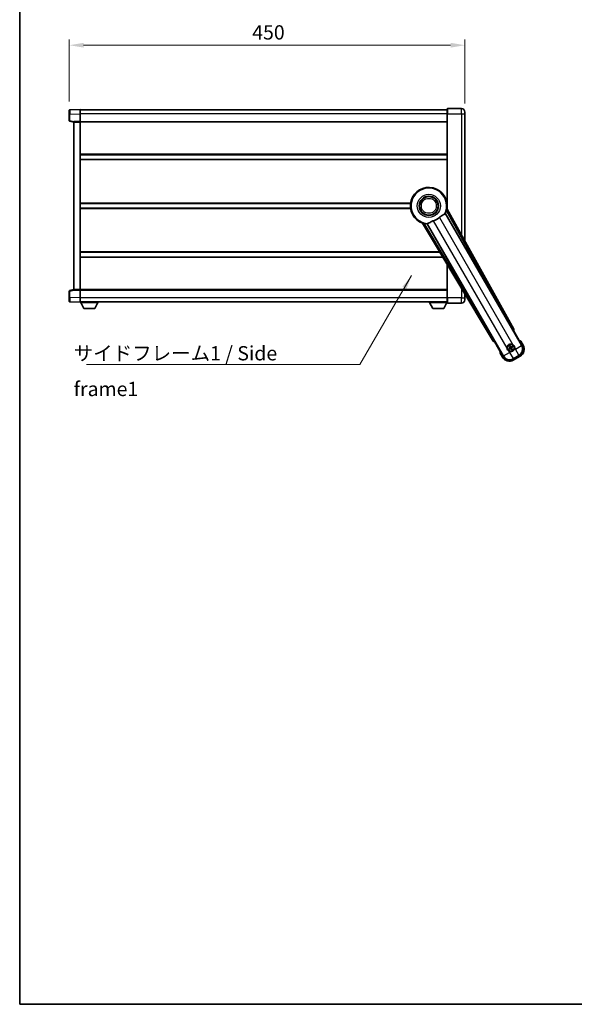
# Model space of a CAD drawing. Units: millimetres. Extents: x 0 to 13168, y 0 to 1827.
# Drawn here: x 2356 to 2987, y 0 to 1120 of the extents above; entities that cross this region are included whole.
import ezdxf

# ---------------------------------------------------------------- set-up
doc = ezdxf.new("R2010")
doc.units = ezdxf.units.MM
doc.header["$LTSCALE"] = 6
doc.layers.get('Defpoints').update_dxf_attribs({"lineweight": 25})
for name, color, linetype, lineweight in [('Border (ISO)', 7, 'Continuous', 35), ('Dimension (ISO)', 7, 'Continuous', 18), ('Symbol (ISO)', 7, 'Continuous', 18), ('Visible (ISO)', 7, 'Continuous', 35), ('Visible Narrow (ISO)', 7, 'Continuous', 25)]:
    doc.layers.add(name, color=color, linetype=linetype, lineweight=lineweight)
doc.styles.add('Note Text (TK)', font='txt')
doc.dimstyles.new('Default - Method 1b (TK)', dxfattribs={"dimscale": 6, "dimtxt": 2.5, "dimasz": 2.5, "dimexe": 1, "dimexo": 1.5, "dimgap": 1, "dimtad": 1, "dimtoh": 1, "dimrnd": 1e-08, "dimdsep": 46, "dimtxsty": 'Note Text (TK)', "dimcen": 0.09, "dimdle": 5, "dimclrd": 100, "dimclre": 100, "dimclrt": 7, "dimadec": 1, "dimazin": 1, "dimtfac": 1, "dimtmove": 0, "dimatfit": 3, "dimfxl": 0, "dimtolj": 1, "dimlwd": -1, "dimlwe": -1, "dimarcsym": 0})
doc.dimstyles.new('Default - Method 1b (TK)$7', dxfattribs={"dimscale": 6, "dimtxt": 2.5, "dimasz": 2.5, "dimexe": 1, "dimexo": 1.5, "dimgap": 1, "dimtad": 1, "dimtoh": 1, "dimrnd": 1e-08, "dimdsep": 46, "dimtxsty": 'Note Text (TK)', "dimcen": 0.09, "dimdle": 5, "dimclrd": 100, "dimclre": 100, "dimclrt": 7, "dimadec": 1, "dimazin": 1, "dimtfac": 1, "dimtmove": 0, "dimatfit": 3, "dimfxl": 0, "dimtolj": 1, "dimlwd": -1, "dimlwe": -1, "dimarcsym": 0})

# ---------------------------------------------------------------- blocks, each defined once
blk = doc.blocks.new('図面枠 tk図枠')
at = {"layer": 'Border (ISO)'}
for p, q in [((14.5, 289), (14.5, 8)), ((14.5, 8), (405.5, 8))]:
    blk.add_line(p, q, dxfattribs=at)
blk = doc.blocks.new('*D68')
at = {"layer": 'Defpoints', "color": 0, "transparency": 16777216}
for p in [(2862.4, 1091.3), (2412.4, 1017.3), (2862.4, 1015.3)]:
    blk.add_point(p, dxfattribs=at)
at = {"layer": 'Dimension (ISO)', "color": 100, "transparency": 16777216}
for p, q in [((2412.4, 1027.1), (2412.4, 1097.8)), ((2428.7, 1091.3), (2846.2, 1091.3)), ((2862.4, 1025), (2862.4, 1097.8))]:
    blk.add_line(p, q, dxfattribs=at)
for points in [[(2428.7, 1094), (2428.7, 1088.6), (2412.4, 1091.3)], [(2846.2, 1094), (2846.2, 1088.6), (2862.4, 1091.3)]]:
    blk.add_solid(points, dxfattribs=at)
at = {"layer": 'Dimension (ISO)', "color": 7, "transparency": 16777216, "insert": (2620.5, 1105.9), "char_height": 16.25, "attachment_point": 4, "style": 'Note Text (TK)'}
blk.add_mtext('\\A1;450', dxfattribs=at)

msp = doc.modelspace()

# ---------------------------------------------------------------- linework, layer by layer
at = {"layer": 'Visible (ISO)'}
for p, q in [((2412.4016, 1012.8443), (2412.4016, 1017.3416)), ((2412.4016, 1012.8443), (2412.4016, 1005.43)), ((2424.9016, 1018.261), (2412.8841, 1017.8413)), ((2424.9016, 1018.261), (2424.9016, 1013.264)), ((2842.4016, 1017.761), (2424.9016, 1017.761)), ((2424.9016, 1013.264), (2424.9016, 1004.761)), ((2842.4016, 1013.261), (2842.4016, 1019.011)), ((2842.4016, 1013.261), (2842.4016, 904.1795)), ((2858.4016, 1019.261), (2842.6516, 1019.261)), ((2862.4016, 1015.261), (2862.4016, 1013.261)), ((2862.4016, 868.2151), (2862.4016, 1013.261)), ((2412.7775, 1004.9456), (2417.4016, 1003.761)), ((2424.9016, 1004.761), (2417.4016, 1004.4991)), ((2417.4016, 1003.4997), (2417.4016, 1004.4991)), ((2417.4016, 1003.4997), (2417.4016, 813.5223)), ((2424.9016, 1004.761), (2424.9016, 1003.7616)), ((2842.4016, 1004.261), (2424.9016, 1004.261)), ((2424.9016, 1003.7616), (2424.9016, 813.2604)), ((2842.4016, 966.761), (2424.9016, 966.761)), ((2842.4016, 961.261), (2424.9016, 961.261)), ((2800.5824, 911.261), (2424.9016, 911.261)), ((2842.4016, 911.261), (2842.2207, 911.261)), ((2800.5824, 905.761), (2424.9016, 905.761)), ((2839.9781, 900.1106), (2916.4321, 767.6883)), ((2918.1165, 768.0274), (2842.0675, 904.7802)), ((2842.4016, 905.761), (2842.2207, 905.761)), ((2814.2995, 888.7483), (2894.7065, 754.5116)), ((2895.8422, 755.8008), (2819.3882, 888.223)), ((2834.0587, 855.761), (2424.9016, 855.761)), ((2837.3532, 850.261), (2424.9016, 850.261)), ((2842.4016, 841.8329), (2842.4016, 803.761)), ((2412.4016, 811.5919), (2412.4016, 804.1776)), ((2417.4016, 813.261), (2412.7775, 812.0763)), ((2417.4016, 812.5229), (2417.4016, 813.5223)), ((2417.4016, 812.5229), (2424.9016, 812.261)), ((2424.9016, 813.2604), (2424.9016, 812.261)), ((2842.4016, 812.761), (2424.9016, 812.761)), ((2424.9016, 812.261), (2424.9016, 803.7579)), ((2862.4016, 803.761), (2862.4016, 808.4436)), ((2412.4016, 799.6803), (2412.4016, 804.1776)), ((2412.8841, 799.1806), (2424.9016, 798.761)), ((2424.9016, 803.7579), (2424.9016, 798.761)), ((2842.4016, 799.261), (2424.9016, 799.261)), ((2424.9016, 798.761), (2424.9016, 798.561)), ((2424.9016, 798.561), (2445.5016, 798.561)), ((2428.9516, 791.661), (2425.4016, 798.561)), ((2441.4516, 791.661), (2445.0016, 798.561)), ((2445.5016, 799.261), (2445.5016, 798.561)), ((2821.8016, 799.261), (2821.8016, 798.561)), ((2821.8016, 798.561), (2842.4016, 798.561)), ((2825.8516, 791.661), (2822.3016, 798.561)), ((2838.3516, 791.661), (2841.9016, 798.561)), ((2842.4016, 798.011), (2842.4016, 803.761)), ((2842.6516, 797.761), (2858.4016, 797.761)), ((2862.4016, 803.761), (2862.4016, 801.761)), ((2428.9516, 791.661), (2441.4516, 791.661)), ((2825.8516, 791.661), (2838.3516, 791.661)), ((2916.9994, 766.8655), (2917.7269, 766.6706)), ((2917.7269, 766.6706), (2917.7439, 766.6805)), ((2917.7269, 766.6706), (2927.7421, 749.3237)), ((2896.0592, 754.1608), (2896.0762, 754.1706)), ((2896.0762, 754.1706), (2896.2712, 754.8981)), ((2906.0915, 736.8237), (2896.0762, 754.1706)), ((2928.5929, 749.8501), (2925.9205, 754.4789)), ((2902.5378, 740.9789), (2905.2102, 736.3501)), ((2913.2536, 746.4496), (2912.7272, 746.2362)), ((2913.0303, 745.7111), (2913.4783, 746.0603)), ((2913.3655, 748.6185), (2913.7147, 748.1705)), ((2914.1039, 748.3952), (2913.8906, 748.9216)), ((2915.1992, 745.5992), (2915.4126, 745.0728)), ((2915.9376, 745.376), (2915.5884, 745.8239)), ((2916.2728, 748.2833), (2915.8248, 747.9341)), ((2916.0496, 747.5449), (2916.576, 747.7582)), ((2924.825, 738.4371), (2916.9781, 733.9067)), ((2917.5044, 733.0559), (2925.2987, 737.5559))]:
    msp.add_line(p, q, dxfattribs=at)
for centre, radius in [((2821.4016, 908.511), 11), ((2821.4016, 908.511), 10.5), ((2821.4016, 908.511), 10.5), ((2914.6516, 746.9972), 4), ((2914.6516, 746.9972), 3.8385)]:
    msp.add_circle(centre, radius, dxfattribs=at)
for centre, radius, start, end in [((2412.9016, 1017.3416), 0.5, 92, 180), ((2842.6516, 1019.011), 0.25, 90, 180), ((2858.4016, 1015.261), 4, 0, 90), ((2412.9016, 1005.43), 0.5, 180, 255.63), ((2821.4016, 908.511), 21, 349.7668317, 250.2331683), ((2821.4016, 908.511), 20.3876, 335.6674303, 345.2957256), ((2821.4016, 908.511), 20.3876, 254.7042744, 264.3325697), ((2821.4016, 908.511), 17.7503, 287.4499052, 312.5500948), ((2412.9016, 811.5919), 0.5, 104.37, 180), ((2412.9016, 799.6803), 0.5, 180, 268), ((2842.6516, 798.011), 0.25, 180, 270), ((2858.4016, 801.761), 4, 270, 0), ((2914.6516, 746.9972), 4.25, 54.8332004, 185.1667996), ((2919.4116, 738.7527), 17.02, 67.5158892, 72.7409193), ((2919.4116, 738.7527), 17.02, 167.2590807, 172.4841108), ((2914.6516, 746.9972), 4.25, 234.8332004, 275.1667996), ((2914.6516, 746.9972), 1.5014, 201.3922811, 218.6077189), ((2914.6516, 746.9972), 1.5014, 111.3922811, 128.6077189), ((2914.6516, 746.9972), 1.5014, 291.3922811, 308.6077189), ((2914.6516, 746.9972), 1.5014, 21.3922811, 38.6077189), ((2914.6516, 746.9972), 4.25, 324.8332004, 5.1667996), ((2920.7987, 745.3501), 9, 300, 30), ((2913.0044, 740.8501), 9, 210, 300)]:
    msp.add_arc(centre, radius, start, end, dxfattribs=at)
for centre, major_axis, ratio, start_param, end_param in [((2916.5079, 767.7321), (-0.5, 0.866), 0.087488664, 1.570796327, 3.054326191), ((2917.2355, 767.546), (0.971, -0.2686), 0.992550932, 5.509565119, 7.056805496), ((2895.5638, 755.0339), (-0.2529, -0.9752), 0.992550932, 5.509565119, 7.056805496), ((2895.7665, 755.757), (0.5, -0.866), 0.087488664, 0.087266463, 1.570796327), ((2914.7297, 746.873), (-5.5008, -3.4598), 0.087155743, 4.818186988, 5.058056583), ((2914.5831, 747.127), (5.7466, 3.0339), 0.087155743, 4.366721377, 4.606590973), ((2914.7813, 747.0657), (3.0339, -5.7466), 0.087155743, 4.366721377, 4.606590973), ((2914.5274, 746.9191), (-3.4598, 5.5008), 0.087155743, 4.818186988, 5.058056583), ((2914.7757, 747.0753), (3.4598, -5.5008), 0.087155743, 4.818186988, 5.058056583), ((2914.7201, 746.8675), (-5.7466, -3.0339), 0.087155743, 4.366721377, 4.606590973), ((2914.5218, 746.9287), (-3.0339, 5.7466), 0.087155743, 4.366721377, 4.606590973), ((2914.5735, 747.1214), (5.5008, 3.4598), 0.087155743, 4.818186988, 5.058056583), ((2920.7569, 745.3613), (7.7863, -2.0863), 0.992432509, 5.501585242, 7.064785372), ((2913.0156, 740.8919), (-2.0863, -7.7863), 0.992432509, 5.501585242, 7.064785372)]:
    msp.add_ellipse(centre, major_axis=major_axis, ratio=ratio, start_param=start_param, end_param=end_param, dxfattribs=at)
for points, knots in [([(2833.4049, 895.4345), (2833.5875, 895.6021), (2833.7737, 895.7631), (2834.2586, 896.1581), (2834.559, 896.38), (2835.458, 896.9945), (2836.055, 897.339), (2837.3873, 898.0905), (2838.0963, 898.4769), (2838.9699, 899.1079), (2839.2259, 899.34), (2839.3983, 899.574)], [-5.271586261, -5.271586261, -5.271586261, -5.271586261, -5.187218627, -5.187218627, -5.056284352, -5.056284352, -4.799211423, -4.799211423, -4.442199692, -4.442199692, -4.222488194, -4.222488194, -4.222488194, -4.222488194]), ([(2839.3983, 899.574), (2839.3994, 899.5755), (2839.4005, 899.5769), (2839.652, 899.918), (2839.8218, 900.103), (2839.9096, 900.1073)], [2.1022586035, 2.1022586035, 2.1022586035, 2.1022586035, 2.1034037402, 2.1034037402, 2.3701807549, 2.3701807549, 2.3701807549, 2.3701807549]), ([(2841.1214, 903.336), (2841.1627, 903.4933), (2841.2059, 903.6595), (2841.2968, 904.0089), (2841.3437, 904.1897), (2841.411, 904.4338), (2841.4379, 904.5267), (2841.4714, 904.6234), (2841.4814, 904.6487), (2841.4975, 904.6801), (2841.5039, 904.688), (2841.509, 904.6888)], [0.1928453029, 0.1928453029, 0.1928453029, 0.1928453029, 0.2405073648, 0.2405073648, 0.2971300739, 0.2971300739, 0.3340791857, 0.3340791857, 0.3525537417, 0.3525537417, 0.3690092833, 0.3690092833, 0.3690092833, 0.3690092833]), ([(2814.6579, 889.1864), (2814.6612, 889.1903), (2814.6712, 889.1919), (2814.7064, 889.1902), (2814.7334, 889.1862), (2814.8338, 889.1668), (2814.9278, 889.1437), (2815.1728, 889.0799), (2815.3528, 889.0302), (2815.7009, 888.9341), (2815.8664, 888.8885), (2816.0233, 888.8456)], [0.3759847001, 0.3759847001, 0.3759847001, 0.3759847001, 0.3924402418, 0.3924402418, 0.4109147977, 0.4109147977, 0.4478639096, 0.4478639096, 0.5044866186, 0.5044866186, 0.5521486805, 0.5521486805, 0.5521486805, 0.5521486805]), ([(2819.4254, 888.2807), (2819.4729, 888.3545), (2819.718, 888.4091), (2820.1392, 888.4564), (2820.141, 888.4566), (2820.1428, 888.4568)], [2.5763228101, 2.5763228101, 2.5763228101, 2.5763228101, 2.8430998248, 2.8430998248, 2.8442449616, 2.8442449616, 2.8442449616, 2.8442449616]), ([(2820.1428, 888.4568), (2820.4012, 888.4857), (2820.6916, 888.5733), (2821.5442, 888.9347), (2822.146, 889.2844), (2823.4344, 890.049), (2824.0954, 890.4459), (2825.17, 890.9788), (2825.5294, 891.1408), (2826.1719, 891.3932), (2826.4456, 891.4899), (2826.7244, 891.5775)], [-8.3586508436, -8.3586508436, -8.3586508436, -8.3586508436, -8.1900035058, -8.1900035058, -7.9176885747, -7.9176885747, -7.6762951966, -7.6762951966, -7.5609884775, -7.5609884775, -7.4777590937, -7.4777590937, -7.4777590937, -7.4777590937]), ([(2925.5731, 754.0806), (2925.5738, 754.0815), (2925.5745, 754.0823), (2925.6003, 754.112), (2925.6253, 754.1408), (2925.6742, 754.197), (2925.698, 754.2244), (2925.7612, 754.2969), (2925.798, 754.339), (2925.858, 754.4075), (2925.8812, 754.4341), (2925.9125, 754.4698), (2925.9205, 754.4789), (2925.9205, 754.4789)], [-0.00033477888, -0.00033477888, -0.00033477888, -0.00033477888, 0, 0, 0.01146300204, 0.01146300204, 0.02286752136, 0.02286752136, 0.0430502261, 0.0430502261, 0.06215382639, 0.06215382639, 0.08074557006, 0.08074557006, 0.08074557006, 0.08074557006]), ([(2903.0564, 741.0806), (2903.0553, 741.0804), (2903.0542, 741.0802), (2903.0156, 741.0727), (2902.9782, 741.0655), (2902.905, 741.0512), (2902.8694, 741.0443), (2902.775, 741.0258), (2902.7202, 741.015), (2902.6308, 740.9974), (2902.5962, 740.9905), (2902.5497, 740.9813), (2902.5378, 740.9789), (2902.5378, 740.9789)], [-0.08092276388, -0.08092276388, -0.08092276388, -0.08092276388, -0.08058863566, -0.08058863566, -0.06914791273, -0.06914791273, -0.05776555886, -0.05776555886, -0.03762208054, -0.03762208054, -0.01855560937, -0.01855560937, 0, 0, 0, 0]), ([(2912.2037, 743.5229), (2912.1267, 743.5772), (2912.0514, 743.6341), (2911.566, 744.0269), (2911.2195, 744.4416), (2910.7224, 745.3028), (2910.5364, 745.8102), (2910.4389, 746.427), (2910.4273, 746.5207), (2910.4188, 746.6145)], [4.5353395957, 4.5353395957, 4.5353395957, 4.5353395957, 4.5618949629, 4.5618949629, 4.7110513048, 4.7110513048, 4.8602076466, 4.8602076466, 4.8867630138, 4.8867630138, 4.8867630138, 4.8867630138]), ([(2912.5822, 746.1519), (2912.5943, 746.16), (2912.6088, 746.1695), (2912.6358, 746.1864), (2912.6528, 746.1967), (2912.6795, 746.2122), (2912.6941, 746.2202), (2912.713, 746.2299), (2912.7213, 746.2339), (2912.7272, 746.2362)], [0.01563483015, 0.01563483015, 0.01563483015, 0.01563483015, 0.02012571152, 0.02012571152, 0.02518365294, 0.02518365294, 0.03017114705, 0.03017114705, 0.03419581841, 0.03419581841, 0.03419581841, 0.03419581841]), ([(2913.0303, 745.7111), (2913.0253, 745.7073), (2913.0178, 745.702), (2912.9999, 745.6905), (2912.9857, 745.6819), (2912.9589, 745.6665), (2912.9415, 745.6569), (2912.9134, 745.6421), (2912.8979, 745.6342), (2912.8848, 745.6278)], [0.04593724337, 0.04593724337, 0.04593724337, 0.04593724337, 0.04996191472, 0.04996191472, 0.05494940883, 0.05494940883, 0.06000735026, 0.06000735026, 0.06449823163, 0.06449823163, 0.06449823163, 0.06449823163]), ([(2913.3655, 748.6185), (2913.3616, 748.6234), (2913.3564, 748.631), (2913.3448, 748.6488), (2913.3363, 748.6631), (2913.3208, 748.6899), (2913.3113, 748.7073), (2913.2964, 748.7354), (2913.2885, 748.7509), (2913.2821, 748.764)], [0.04593724337, 0.04593724337, 0.04593724337, 0.04593724337, 0.04996191472, 0.04996191472, 0.05494940883, 0.05494940883, 0.06000735026, 0.06000735026, 0.06449823163, 0.06449823163, 0.06449823163, 0.06449823163]), ([(2913.8062, 749.0666), (2913.8143, 749.0545), (2913.8238, 749.0399), (2913.8408, 749.013), (2913.851, 748.996), (2913.8666, 748.9692), (2913.8746, 748.9547), (2913.8843, 748.9358), (2913.8882, 748.9275), (2913.8906, 748.9216)], [0.01563483015, 0.01563483015, 0.01563483015, 0.01563483015, 0.02012571152, 0.02012571152, 0.02518365294, 0.02518365294, 0.03017114705, 0.03017114705, 0.03419581841, 0.03419581841, 0.03419581841, 0.03419581841]), ([(2913.9629, 747.4096), (2913.9814, 747.3737), (2913.9941, 747.3317), (2914.0018, 747.2459), (2913.9967, 747.2021), (2913.9728, 747.1244), (2913.9523, 747.0854), (2913.9031, 747.0254), (2913.8768, 747.0023), (2913.8489, 746.9844)], [0, 0, 0, 0, 0.01218279037, 0.01218279037, 0.02436558074, 0.02436558074, 0.03656564531, 0.03656564531, 0.04633026731, 0.04633026731, 0.04633026731, 0.04633026731]), ([(2914.1147, 747.4898), (2914.1376, 747.4507), (2914.1551, 747.4079), (2914.175, 747.3307), (2914.1809, 747.2903), (2914.1812, 747.2079), (2914.1755, 747.1658), (2914.155, 747.0893), (2914.1388, 747.05), (2914.0974, 746.9787), (2914.0721, 746.9467), (2914.0162, 746.8898), (2913.9798, 746.8615), (2913.9404, 746.8391)], [0.21837067415, 0.21837067415, 0.21837067415, 0.21837067415, 0.23243877524, 0.23243877524, 0.24431161577, 0.24431161577, 0.25618445629, 0.25618445629, 0.26805729682, 0.26805729682, 0.27993013735, 0.27993013735, 0.29399823844, 0.29399823844, 0.29399823844, 0.29399823844]), ([(2914.159, 746.4604), (2914.1981, 746.4833), (2914.2409, 746.5007), (2914.3181, 746.5207), (2914.3585, 746.5265), (2914.4409, 746.5268), (2914.483, 746.5212), (2914.5595, 746.5007), (2914.5988, 746.4845), (2914.67, 746.443), (2914.7021, 746.4178), (2914.759, 746.3619), (2914.7873, 746.3254), (2914.8097, 746.286)], [0.21837067415, 0.21837067415, 0.21837067415, 0.21837067415, 0.23243877524, 0.23243877524, 0.24431161577, 0.24431161577, 0.25618445629, 0.25618445629, 0.26805729682, 0.26805729682, 0.27993013735, 0.27993013735, 0.29399823844, 0.29399823844, 0.29399823844, 0.29399823844]), ([(2914.2392, 746.3085), (2914.2751, 746.327), (2914.3171, 746.3398), (2914.4029, 746.3475), (2914.4467, 746.3424), (2914.5243, 746.3185), (2914.5634, 746.298), (2914.6234, 746.2487), (2914.6464, 746.2225), (2914.6644, 746.1946)], [0, 0, 0, 0, 0.01218279037, 0.01218279037, 0.02436558074, 0.02436558074, 0.03656564531, 0.03656564531, 0.04633026731, 0.04633026731, 0.04633026731, 0.04633026731]), ([(2915.1441, 747.5341), (2915.105, 747.5111), (2915.0623, 747.4937), (2914.985, 747.4738), (2914.9447, 747.4679), (2914.8622, 747.4676), (2914.8201, 747.4733), (2914.7436, 747.4938), (2914.7043, 747.5099), (2914.6331, 747.5514), (2914.6011, 747.5766), (2914.5441, 747.6326), (2914.5158, 747.669), (2914.4934, 747.7084)], [0.21837067415, 0.21837067415, 0.21837067415, 0.21837067415, 0.23243877524, 0.23243877524, 0.24431161577, 0.24431161577, 0.25618445629, 0.25618445629, 0.26805729682, 0.26805729682, 0.27993013735, 0.27993013735, 0.29399823844, 0.29399823844, 0.29399823844, 0.29399823844]), ([(2915.064, 747.6859), (2915.0281, 747.6674), (2914.986, 747.6546), (2914.9002, 747.647), (2914.8565, 747.652), (2914.7788, 747.676), (2914.7397, 747.6964), (2914.6797, 747.7457), (2914.6567, 747.772), (2914.6388, 747.7999)], [0, 0, 0, 0, 0.01218279037, 0.01218279037, 0.02436558074, 0.02436558074, 0.03656564531, 0.03656564531, 0.04633026731, 0.04633026731, 0.04633026731, 0.04633026731]), ([(2918.1258, 744.5494), (2918.0716, 744.4724), (2918.0147, 744.3971), (2917.6219, 743.9117), (2917.2071, 743.5652), (2916.346, 743.068), (2915.8386, 742.8821), (2915.2218, 742.7846), (2915.1281, 742.773), (2915.0343, 742.7645)], [4.5353395957, 4.5353395957, 4.5353395957, 4.5353395957, 4.5618949629, 4.5618949629, 4.7110513048, 4.7110513048, 4.8602076466, 4.8602076466, 4.8867630138, 4.8867630138, 4.8867630138, 4.8867630138]), ([(2915.1884, 746.5047), (2915.1655, 746.5437), (2915.1481, 746.5865), (2915.1281, 746.6638), (2915.1223, 746.7041), (2915.122, 746.7865), (2915.1276, 746.8287), (2915.1481, 746.9051), (2915.1643, 746.9445), (2915.2057, 747.0157), (2915.231, 747.0477), (2915.2869, 747.1046), (2915.3234, 747.133), (2915.3628, 747.1554)], [0.21837067415, 0.21837067415, 0.21837067415, 0.21837067415, 0.23243877524, 0.23243877524, 0.24431161577, 0.24431161577, 0.25618445629, 0.25618445629, 0.26805729682, 0.26805729682, 0.27993013735, 0.27993013735, 0.29399823844, 0.29399823844, 0.29399823844, 0.29399823844]), ([(2915.3403, 746.5848), (2915.3217, 746.6207), (2915.309, 746.6628), (2915.3013, 746.7486), (2915.3064, 746.7923), (2915.3303, 746.87), (2915.3508, 746.9091), (2915.4, 746.969), (2915.4263, 746.9921), (2915.4542, 747.01)], [0, 0, 0, 0, 0.01218279037, 0.01218279037, 0.02436558074, 0.02436558074, 0.03656564531, 0.03656564531, 0.04633026731, 0.04633026731, 0.04633026731, 0.04633026731]), ([(2915.4969, 744.9278), (2915.4888, 744.9399), (2915.4793, 744.9545), (2915.4624, 744.9814), (2915.4521, 744.9984), (2915.4366, 745.0252), (2915.4286, 745.0398), (2915.4189, 745.0587), (2915.4149, 745.067), (2915.4126, 745.0728)], [0.01563483015, 0.01563483015, 0.01563483015, 0.01563483015, 0.02012571152, 0.02012571152, 0.02518365294, 0.02518365294, 0.03017114705, 0.03017114705, 0.03419581841, 0.03419581841, 0.03419581841, 0.03419581841]), ([(2915.9376, 745.376), (2915.9415, 745.371), (2915.9468, 745.3634), (2915.9583, 745.3456), (2915.9669, 745.3314), (2915.9823, 745.3046), (2915.9919, 745.2872), (2916.0067, 745.259), (2916.0146, 745.2435), (2916.021, 745.2304)], [0.04593724337, 0.04593724337, 0.04593724337, 0.04593724337, 0.04996191472, 0.04996191472, 0.05494940883, 0.05494940883, 0.06000735026, 0.06000735026, 0.06449823163, 0.06449823163, 0.06449823163, 0.06449823163]), ([(2916.2728, 748.2833), (2916.2778, 748.2872), (2916.2853, 748.2924), (2916.3032, 748.3039), (2916.3174, 748.3125), (2916.3442, 748.328), (2916.3616, 748.3375), (2916.3898, 748.3524), (2916.4053, 748.3603), (2916.4184, 748.3667)], [0.04593724337, 0.04593724337, 0.04593724337, 0.04593724337, 0.04996191472, 0.04996191472, 0.05494940883, 0.05494940883, 0.06000735026, 0.06000735026, 0.06449823163, 0.06449823163, 0.06449823163, 0.06449823163]), ([(2916.721, 747.8426), (2916.7088, 747.8344), (2916.6943, 747.825), (2916.6673, 747.808), (2916.6504, 747.7977), (2916.6236, 747.7822), (2916.609, 747.7742), (2916.5901, 747.7645), (2916.5818, 747.7606), (2916.576, 747.7582)], [0.01563483015, 0.01563483015, 0.01563483015, 0.01563483015, 0.02012571152, 0.02012571152, 0.02518365294, 0.02518365294, 0.03017114705, 0.03017114705, 0.03419581841, 0.03419581841, 0.03419581841, 0.03419581841]), ([(2917.0994, 750.4715), (2917.1764, 750.4173), (2917.2517, 750.3603), (2917.7371, 749.9675), (2918.0836, 749.5528), (2918.5808, 748.6916), (2918.7667, 748.1842), (2918.8642, 747.5675), (2918.8758, 747.4738), (2918.8843, 747.38)], [4.5353395957, 4.5353395957, 4.5353395957, 4.5353395957, 4.5618949629, 4.5618949629, 4.7110513048, 4.7110513048, 4.8602076466, 4.8602076466, 4.8867630138, 4.8867630138, 4.8867630138, 4.8867630138])]:
    msp.add_open_spline(points, degree=3, knots=knots, dxfattribs=at)
for points in [[(2839.9096, 900.1073), (2839.9438, 900.1089), (2839.9781, 900.1106)], [(2842.0675, 904.7802), (2841.7866, 904.7336), (2841.509, 904.6888)], [(2814.6579, 889.1864), (2814.4804, 888.9684), (2814.2995, 888.7483)], [(2819.3882, 888.223), (2819.4068, 888.2519), (2819.4254, 888.2807)]]:
    msp.add_open_spline(points, degree=2, dxfattribs=at)
for points, weights in [([(2913.9404, 746.8391), (2913.7172, 746.7122), (2913.2536, 746.4496)], [1.83096126169, 1.44871715606, 1]), ([(2913.4783, 746.0603), (2913.9375, 746.3305), (2914.159, 746.4604)], [1, 1.44871715606, 1.83096126169]), ([(2913.7147, 748.1705), (2913.9849, 747.7113), (2914.1147, 747.4898)], [1, 1.44871715606, 1.83096126169]), ([(2914.4934, 747.7084), (2914.3665, 747.9316), (2914.1039, 748.3952)], [1.83096126169, 1.44871715606, 1]), ([(2914.8097, 746.286), (2914.9366, 746.0628), (2915.1992, 745.5992)], [1.83096126169, 1.44871715606, 1]), ([(2915.8248, 747.9341), (2915.3656, 747.6639), (2915.1441, 747.5341)], [1, 1.44871715606, 1.83096126169]), ([(2915.5884, 745.8239), (2915.3182, 746.2832), (2915.1884, 746.5047)], [1, 1.44871715606, 1.83096126169]), ([(2915.3628, 747.1554), (2915.5859, 747.2823), (2916.0496, 747.5449)], [1.83096126169, 1.44871715606, 1])]:
    msp.add_rational_spline(points, weights, degree=2, dxfattribs=at)
at = {"layer": 'Visible Narrow (ISO)'}
for p, q in [((2412.8841, 1012.8443), (2412.4016, 1012.8443)), ((2412.8841, 1012.8443), (2424.9016, 1013.264)), ((2412.8841, 1005.43), (2412.8841, 1012.8443)), ((2842.4016, 1013.261), (2424.9016, 1013.261)), ((2842.6516, 1013.261), (2842.4016, 1013.261)), ((2842.6516, 1019.261), (2842.6516, 1013.261)), ((2842.6516, 903.73), (2842.6516, 1013.261)), ((2842.6516, 1013.261), (2858.4016, 1013.261)), ((2858.4016, 1013.261), (2858.4016, 1019.261)), ((2858.4016, 1013.261), (2862.4016, 1013.261)), ((2858.4016, 1013.261), (2858.4016, 875.408)), ((2412.8841, 1005.43), (2412.4016, 1005.43)), ((2417.4016, 1004.2726), (2412.8841, 1005.43)), ((2417.4016, 1003.4997), (2424.9016, 1003.7616)), ((2842.4016, 1003.761), (2424.9016, 1003.761)), ((2842.4016, 967.261), (2424.9016, 967.261)), ((2842.4016, 960.761), (2424.9016, 960.761)), ((2800.6546, 911.761), (2424.9016, 911.761)), ((2842.4016, 911.761), (2842.1486, 911.761)), ((2800.6546, 905.261), (2424.9016, 905.261)), ((2926.8222, 749.5702), (2839.9096, 900.1073)), ((2841.1214, 903.336), (2916.5257, 767.7424)), ((2917.3963, 768.2265), (2841.509, 904.6888)), ((2842.4016, 905.261), (2842.1486, 905.261)), ((2814.6579, 889.1864), (2894.8941, 755.2348)), ((2895.7487, 755.7467), (2816.0233, 888.8456)), ((2819.4254, 888.2807), (2906.338, 737.7437)), ((2910.4188, 746.6145), (2826.7244, 891.5775)), ((2833.4049, 895.4345), (2917.0994, 750.4715)), ((2833.7592, 856.261), (2424.9016, 856.261)), ((2837.6527, 849.761), (2424.9016, 849.761)), ((2842.6516, 803.761), (2842.6516, 841.4155)), ((2412.4016, 811.5919), (2412.8841, 811.5919)), ((2412.8841, 811.5919), (2417.4016, 812.7493)), ((2412.8841, 804.1776), (2412.8841, 811.5919)), ((2424.9016, 813.2604), (2417.4016, 813.5223)), ((2842.4016, 813.261), (2424.9016, 813.261)), ((2858.4016, 815.1214), (2858.4016, 803.761)), ((2412.8841, 804.1776), (2412.4016, 804.1776)), ((2424.9016, 803.7579), (2412.8841, 804.1776)), ((2842.4016, 803.761), (2424.9016, 803.761)), ((2842.6516, 803.761), (2842.4016, 803.761)), ((2842.6516, 803.761), (2842.6516, 797.761)), ((2858.4016, 803.761), (2842.6516, 803.761)), ((2858.4016, 803.761), (2862.4016, 803.761)), ((2858.4016, 797.761), (2858.4016, 803.761)), ((2916.5257, 767.7424), (2916.4321, 767.6883)), ((2916.5257, 767.7424), (2917.3963, 768.2265)), ((2917.0238, 766.8796), (2916.5257, 767.7424)), ((2916.9994, 766.8655), (2917.0238, 766.8796)), ((2917.0238, 766.8796), (2917.7439, 766.6805)), ((2918.1165, 768.0274), (2917.3963, 768.2265)), ((2894.8941, 755.2348), (2894.7065, 754.5116)), ((2894.8941, 755.2348), (2895.7487, 755.7467)), ((2895.8422, 755.8008), (2895.7487, 755.7467)), ((2895.7487, 755.7467), (2896.2468, 754.884)), ((2896.0592, 754.1608), (2896.2468, 754.884)), ((2896.2468, 754.884), (2896.2712, 754.8981)), ((2925.5731, 754.0806), (2928.1599, 749.6001)), ((2905.6432, 736.6001), (2903.0564, 741.0806)), ((2906.338, 737.7437), (2913.2398, 741.7284)), ((2913.2398, 741.7284), (2912.2037, 743.5229)), ((2915.0343, 742.7645), (2913.2398, 741.7284)), ((2913.2398, 741.7284), (2917.2246, 734.8266)), ((2913.8489, 746.9844), (2913.9404, 746.8391)), ((2913.9629, 747.4096), (2914.1147, 747.4898)), ((2914.2392, 746.3085), (2914.159, 746.4604)), ((2914.6388, 747.7999), (2914.4934, 747.7084)), ((2914.6644, 746.1946), (2914.8097, 746.286)), ((2915.064, 747.6859), (2915.1441, 747.5341)), ((2915.3403, 746.5848), (2915.1884, 746.5047)), ((2915.4542, 747.01), (2915.3628, 747.1554)), ((2919.9204, 745.5855), (2918.1258, 744.5494)), ((2918.8843, 747.38), (2919.9204, 745.5855)), ((2919.9204, 745.5855), (2926.8222, 749.5702)), ((2923.9051, 738.6836), (2919.9204, 745.5855)), ((2927.7421, 749.3237), (2926.8222, 749.5702)), ((2928.1599, 749.6001), (2928.5929, 749.8501)), ((2905.6432, 736.6001), (2905.2102, 736.3501)), ((2906.338, 737.7437), (2906.0915, 736.8237)), ((2916.9781, 733.9067), (2917.2246, 734.8266)), ((2917.2246, 734.8266), (2923.9051, 738.6836)), ((2925.0487, 737.9889), (2917.2544, 733.4889)), ((2917.2544, 733.4889), (2917.5044, 733.0559)), ((2923.9051, 738.6836), (2924.825, 738.4371)), ((2925.0487, 737.9889), (2925.2987, 737.5559))]:
    msp.add_line(p, q, dxfattribs=at)
for radius in [13.1202, 8.5]:
    msp.add_circle((2821.4016, 908.511), radius, dxfattribs=at)
for centre, radius, start, end in [((2821.4016, 908.511), 20.0936, 333.591572, 266.408428), ((2919.4116, 738.7527), 16.52, 68.1009362, 70.829494), ((2919.4116, 738.7527), 16.52, 169.170506, 171.8990638), ((2914.6516, 746.9972), 2.2354, 202.2205751, 217.7794249), ((2914.6516, 746.9972), 2.0694, 201.5762159, 218.4237841), ((2914.6516, 746.9972), 2.2354, 112.2205751, 127.7794249), ((2914.6516, 746.9972), 2.0694, 111.5762159, 128.4237841), ((2914.6516, 746.9972), 2.0694, 291.5762159, 308.4237841), ((2914.6516, 746.9972), 2.2354, 292.2205751, 307.7794249), ((2914.6516, 746.9972), 2.0694, 21.5762159, 38.4237841), ((2914.6516, 746.9972), 2.2354, 22.2205751, 37.7794249), ((2920.7987, 745.3501), 8.5, 300, 30), ((2913.0044, 740.8501), 8.5, 210, 300)]:
    msp.add_arc(centre, radius, start, end, dxfattribs=at)
for centre, major_axis, ratio, start_param, end_param in [((2412.9016, 1012.8389), (-0.0174, 5.0024), 0.003484384, 0.000109511, 1.569687863), ((2412.9016, 1005.43), (-0.1241, -0.4844), 0.033808873, 4.72105054, 6.283185307), ((2412.9016, 811.5919), (-0.1241, 0.4844), 0.033808873, 0, 1.562134767), ((2412.9016, 804.1831), (0.0174, 5.0024), 0.003484384, 1.571904795, 3.141483155), ((2916.5257, 767.7424), (0.2666, 0.9638), 0.992550932, 3.938768792, 5.486009169), ((2895.7487, 755.7467), (0.968, -0.251), 0.992550932, 3.938768792, 5.486009169), ((2919.9204, 745.5855), (2.0706, 7.7274), 0.992432509, 3.930788915, 5.493989046), ((2913.2398, 741.7284), (7.7274, -2.0706), 0.992432509, 3.930788915, 5.493989046)]:
    msp.add_ellipse(centre, major_axis=major_axis, ratio=ratio, start_param=start_param, end_param=end_param, dxfattribs=at)

# ---------------------------------------------------------------- block references
at = {"xscale": 6.5, "yscale": 6.5, "zscale": 6.5}
msp.add_blockref('図面枠 tk図枠', (2261.75, -52), dxfattribs=at)

# ---------------------------------------------------------------- texts
at = {"layer": 'Symbol (ISO)', "color": 7, "insert": (2417.4272, 748.9331), "char_height": 16.25, "width": 309.225144, "attachment_point": 1, "line_spacing_factor": 1.5, "style": 'Note Text (TK)'}
msp.add_mtext('{\\fＭＳ Ｐゴシック|b0|i0;サイドフレーム1 / Side frame1}', dxfattribs=at)

# ---------------------------------------------------------------- dimensions: what is measured, and where the dimension line sits
at = {"layer": 'Dimension (ISO)', "color": 100}
dim = msp.add_linear_dim(base=(2862.4016, 1091.261), p1=(2412.4016, 1017.3416), p2=(2862.4016, 1015.261), angle=180, dimstyle='Default - Method 1b (TK)', override={"dimscale": 0, "dimtxt": 16.25, "dimasz": 16.25, "dimexe": 6.5, "dimexo": 9.75, "dimgap": 6.5, "dimtoh": 0, "dimdec": 2, "dimcen": 0.585, "dimtol": 0, "dimlim": 0, "dimtp": 0, "dimtm": 0, "dimtdec": 2, "dimtofl": 0, "dimatfit": 1}, dxfattribs=at)
dim.commit()
dim.dimension.update_dxf_attribs({"geometry": '*D68', "text_midpoint": (2637.4016, 1091.261), "dimtype": 128})

# ---------------------------------------------------------------- leaders
at = {"layer": 'Symbol (ISO)', "color": 100, "annotation_type": 0, "has_hookline": 1, "hookline_direction": 1, "text_width": 294.6236}
msp.add_leader([(2801.7756, 829.2378), (2742.9023, 727.8711), (2726.6523, 727.8711)], dimstyle='Default - Method 1b (TK)$7', override={"dimscale": 0, "dimtxt": 16.25, "dimasz": 16.25, "dimgap": 0, "dimtad": 1}, dxfattribs=at)

doc.saveas('drawing.dxf')
